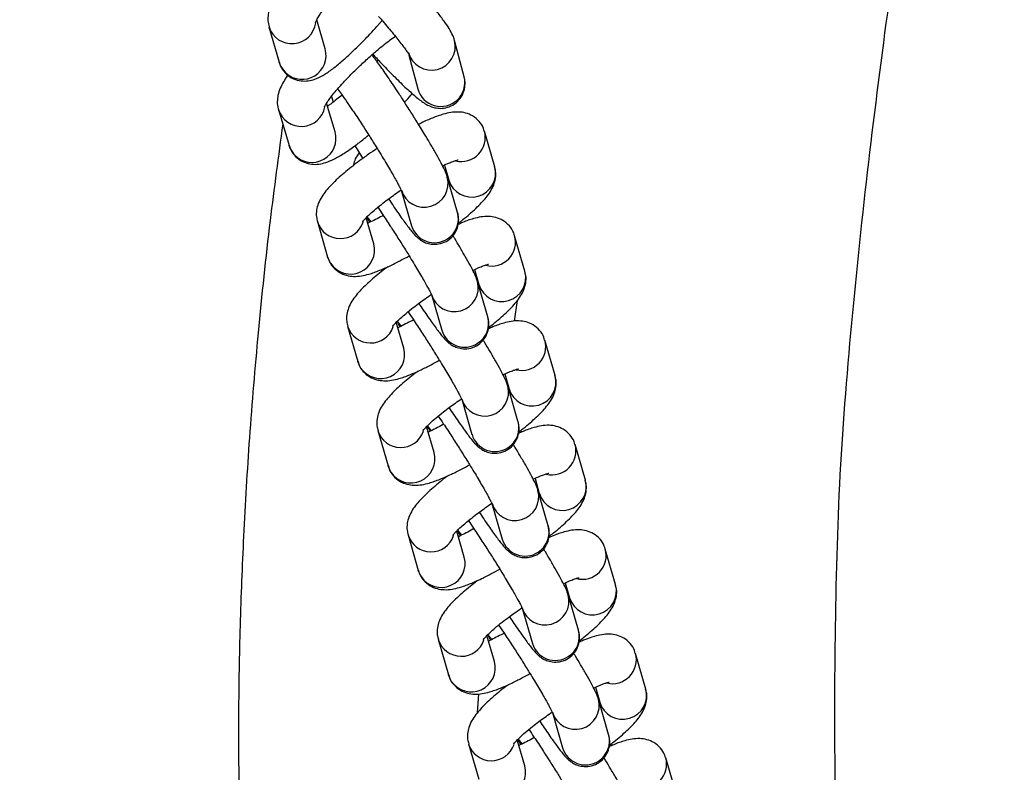
# Model space of a CAD drawing. Units: millimetres. Extents: x -6813 to 5438, y -6767 to 7723.
# Drawn here: x -2790 to -2675, y -187 to -99 of the extents above; entities that cross this region are included whole.
import ezdxf

# ---------------------------------------------------------------- set-up
doc = ezdxf.new("R2010")
doc.units = ezdxf.units.MM
doc.header["$MEASUREMENT"] = 0
doc.layers.add('DIMENSIONS', color=8, linetype='Continuous')
doc.layers.add('ES_Equipment', color=7, linetype='Continuous')
doc.styles.get("Standard").update_dxf_attribs({"font": 'arial.ttf'})
doc.dimstyles.new('ISO-25', dxfattribs={"dimtxt": 250, "dimasz": 250, "dimexe": 200, "dimexo": 0.625, "dimtad": 0, "dimdec": 0, "dimrnd": 100, "dimdsep": 46, "dimtxsty": 'Standard', "dimblk": 'ARCHTICK', "dimcen": 2.5, "dimdle": 200, "dimclrd": 256, "dimclre": 256, "dimclrt": 256, "dimadec": 0, "dimazin": 0, "dimtfac": 1, "dimtdec": 0, "dimtmove": 0, "dimatfit": 3, "dimfxl": 1, "dimarcsym": 0})

# ---------------------------------------------------------------- blocks, each defined once
blk = doc.blocks.new('_ArchTick')
at = {"color": 0, "linetype": 'ByBlock', "const_width": 0.15}
blk.add_lwpolyline([(-0.5, -0.5), (0.5, 0.5)], dxfattribs=at)
blk = doc.blocks.new('*D2')
at = {"layer": 'Defpoints', "color": 0, "transparency": 16777216}
for p in [(-6612.69, 6554.12), (-394.67, 6554.12), (-394.67, -6566.83)]:
    blk.add_point(p, dxfattribs=at)
at = {"layer": 'DIMENSIONS', "lineweight": -2, "transparency": 16777216}
for p, q in [((-6612.69, 6754.12), (-6612.69, 740.52)), ((-395.29, 6554.12), (-6812.69, 6554.12)), ((-6612.69, -6766.83), (-6612.69, -753.22)), ((-395.29, -6566.83), (-6812.69, -6566.83))]:
    blk.add_line(p, q, dxfattribs=at)
at = {"layer": 'DIMENSIONS', "lineweight": -2, "transparency": 16777216, "xscale": 250, "yscale": 250, "zscale": 250}
for p, rotation in [((-6612.69, 6554.12), 90), ((-6612.69, -6566.83), 270)]:
    blk.add_blockref('_ArchTick', p, dxfattribs=dict(at, rotation=rotation))
at = {"layer": 'DIMENSIONS', "transparency": 16777216, "insert": (-6612.69, -6.35), "char_height": 250, "attachment_point": 5, "rotation": 90}
blk.add_mtext('13100mm', dxfattribs=at)

msp = doc.modelspace()

# ---------------------------------------------------------------- linework, layer by layer
at = {"layer": 'ES_Equipment'}
for p, q in [((-2754.37, -102.71), (-2755.35, -99.31)), ((-2748.35, -100.08), (-2747.74, -99.38)), ((-2760.94, -100.12), (-2759.74, -104.26)), ((-2738.16, -105.95), (-2739.27, -101.72)), ((-2748.18, -103.99), (-2748.34, -104.17)), ((-2744.6, -103.43), (-2743.57, -107.37)), ((-2753.22, -112.38), (-2754.22, -109.04)), ((-2753.64, -108.25), (-2753.45, -108.91)), ((-2759.83, -109.78), (-2758.58, -113.98)), ((-2734.6, -116.45), (-2735.79, -112.31)), ((-2740.47, -116.25), (-2739.96, -118.01)), ((-2740.28, -116.9), (-2740.38, -116.99)), ((-2738.93, -121.78), (-2740.13, -117.64)), ((-2745.5, -119.19), (-2744.3, -123.33)), ((-2755.29, -122.85), (-2754.09, -126.99)), ((-2748.72, -125.44), (-2749.6, -122.4)), ((-2749.02, -122.87), (-2749.49, -122.29)), ((-2731.07, -128.64), (-2732.27, -124.5)), ((-2753.76, -127.71), (-2754.09, -126.99)), ((-2747.49, -128.3), (-2747.53, -128.46)), ((-2736.94, -128.44), (-2736.44, -130.19)), ((-2736.76, -129.08), (-2736.85, -129.17)), ((-2735.4, -133.96), (-2736.6, -129.82)), ((-2741.97, -131.37), (-2740.77, -135.52)), ((-2732.27, -134.47), (-2731.94, -132.04)), ((-2751.76, -135.03), (-2750.57, -139.17)), ((-2745.2, -137.62), (-2746.08, -134.59)), ((-2745.5, -135.06), (-2745.96, -134.47)), ((-2727.54, -140.82), (-2728.74, -136.68)), ((-2750.24, -139.89), (-2750.57, -139.17)), ((-2743.96, -140.48), (-2744, -140.65)), ((-2733.42, -140.62), (-2732.91, -142.38)), ((-2733.23, -141.27), (-2733.33, -141.36)), ((-2731.88, -146.15), (-2733.08, -142)), ((-2738.45, -143.56), (-2737.25, -147.7)), ((-2741.67, -149.8), (-2742.55, -146.77)), ((-2741.97, -147.24), (-2742.44, -146.66)), ((-2748.24, -147.22), (-2747.04, -151.36)), ((-2724.02, -153.01), (-2725.22, -148.86)), ((-2746.71, -152.08), (-2747.04, -151.36)), ((-2740.43, -152.67), (-2740.48, -152.83)), ((-2729.89, -152.81), (-2729.39, -154.56)), ((-2729.71, -153.45), (-2729.8, -153.54)), ((-2728.35, -158.33), (-2729.55, -154.19)), ((-2734.92, -155.74), (-2733.72, -159.88)), ((-2744.71, -159.4), (-2743.51, -163.54)), ((-2738.15, -161.99), (-2739.02, -158.96)), ((-2738.45, -159.42), (-2738.91, -158.84)), ((-2720.49, -165.19), (-2721.69, -161.05)), ((-2743.18, -164.26), (-2743.51, -163.54)), ((-2736.91, -164.85), (-2736.95, -165.02)), ((-2726.37, -164.99), (-2725.86, -166.74)), ((-2726.18, -165.63), (-2726.27, -165.73)), ((-2724.83, -170.51), (-2726.03, -166.37)), ((-2731.39, -167.93), (-2730.19, -172.07)), ((-2734.62, -174.17), (-2735.5, -171.14)), ((-2734.92, -171.61), (-2735.38, -171.02)), ((-2741.19, -171.58), (-2739.99, -175.73)), ((-2716.97, -177.38), (-2718.16, -173.23)), ((-2739.66, -176.45), (-2739.99, -175.73)), ((-2736.62, -180.15), (-2736.46, -177.94)), ((-2733.38, -177.03), (-2733.43, -177.2)), ((-2722.84, -177.18), (-2722.33, -178.93)), ((-2722.65, -177.82), (-2722.75, -177.91)), ((-2721.3, -182.7), (-2722.5, -178.56)), ((-2727.87, -180.11), (-2726.67, -184.25)), ((-2737.66, -183.77), (-2736.46, -187.91)), ((-2731.09, -186.36), (-2731.97, -183.32)), ((-2731.4, -183.79), (-2731.86, -183.21)), ((-2713.44, -189.56), (-2714.64, -185.42))]:
    msp.add_line(p, q, dxfattribs=at)
at = {"layer": 'ES_Equipment', "flags": 128}
for points in [[(-2758.94, -105.53), (-2759.56, -104.72), (-2759.74, -104.26)], [(-2757.96, -115.06), (-2758.5, -114.2), (-2758.58, -113.98)]]:
    msp.add_lwpolyline(points, dxfattribs=at)
at = {"layer": 'ES_Equipment'}
for centre, radius, start, end in [((-2758.26, -99.3), 2.8, 197.2163, 352.7625), ((-2741.98, -102.4), 2.79, 194.9861, 14.072), ((-2757.07, -103.45), 2.8, 228.0242, 15.3225), ((-2740.82, -106.63), 2.74, 312.0063, 14.5237), ((-2740.88, -106.62), 2.79, 195.4365, 312.8342), ((-2757.16, -108.94), 2.8, 197.7567, 349.0425), ((-2755.92, -113.14), 2.8, 223.1623, 15.7312), ((-2738.49, -113.05), 2.79, 256.0672, 15.6244), ((-2737.29, -117.2), 2.79, 196.7452, 15.534), ((-2742.82, -118.38), 2.79, 196.6511, 15.1412), ((-2741.58, -122.53), 2.75, 302.0405, 15.8825), ((-2752.61, -122.03), 2.8, 197.2277, 341.336), ((-2741.63, -122.53), 2.78, 196.6727, 303.0918), ((-2734.96, -125.24), 2.79, 256.0672, 15.6244), ((-2751.42, -126.17), 2.8, 213.3102, 15.2641), ((-2733.76, -129.39), 2.79, 196.7452, 15.534), ((-2739.3, -130.56), 2.79, 196.6511, 15.1412), ((-2738.05, -134.71), 2.75, 302.0405, 15.8825), ((-2749.09, -134.21), 2.8, 197.2277, 341.336), ((-2738.11, -134.72), 2.78, 196.6727, 303.0918), ((-2731.43, -137.42), 2.79, 256.0672, 15.6244), ((-2747.9, -138.36), 2.8, 213.3102, 15.2641), ((-2730.24, -141.57), 2.79, 196.7452, 15.534), ((-2735.77, -142.75), 2.79, 196.6511, 15.1412), ((-2734.52, -146.9), 2.75, 302.0405, 15.8825), ((-2745.56, -146.4), 2.8, 197.2277, 341.336), ((-2734.58, -146.9), 2.78, 196.6727, 303.0918), ((-2727.91, -149.61), 2.79, 256.0672, 15.6244), ((-2744.37, -150.54), 2.8, 213.3102, 15.2641), ((-2726.71, -153.76), 2.79, 196.7452, 15.534), ((-2732.24, -154.93), 2.79, 196.6511, 15.1412), ((-2731, -159.08), 2.75, 302.0405, 15.8825), ((-2742.04, -158.58), 2.8, 197.2277, 341.336), ((-2731.06, -159.09), 2.78, 196.6727, 303.0918), ((-2740.85, -162.73), 2.8, 213.3102, 15.2641), ((-2724.38, -161.79), 2.79, 256.0672, 15.6244), ((-2723.18, -165.94), 2.79, 196.7452, 15.534), ((-2728.72, -167.12), 2.79, 196.6511, 15.1412), ((-2727.47, -171.27), 2.75, 302.0405, 15.8825), ((-2738.51, -170.76), 2.8, 197.2277, 341.336), ((-2727.53, -171.27), 2.78, 196.6727, 303.0918), ((-2720.86, -173.97), 2.79, 256.0672, 15.6244), ((-2737.32, -174.91), 2.8, 213.3102, 15.2641), ((-2719.66, -178.12), 2.79, 196.7452, 15.534), ((-2725.19, -179.3), 2.79, 196.6511, 15.1412), ((-2734.98, -182.95), 2.8, 197.2277, 341.336), ((-2723.95, -183.45), 2.75, 302.0405, 15.8825), ((-2724.01, -183.45), 2.78, 196.6727, 303.0918), ((-2717.33, -186.16), 2.79, 256.0672, 15.6244), ((-2733.79, -187.09), 2.8, 213.3102, 15.2641)]:
    msp.add_arc(centre, radius, start, end, dxfattribs=at)
for points, knots in [([(-2683.08, -63.49), (-2683.99, -68.28), (-2685.97, -79.11), (-2688.52, -96.19), (-2690.91, -114.73), (-2692.93, -133.47), (-2694.49, -152.35), (-2694.94, -171.26), (-2695.01, -190.26), (-2694.15, -209.16), (-2692.5, -228.06), (-2689.85, -246.85), (-2686.36, -265.6), (-2683.03, -277.91), (-2681.37, -284.07)], [0.1000746, 0.1000746, 0.1000746, 0.1000746, 0.1606282, 0.2369377, 0.3132471, 0.3895591, 0.4658679, 0.5421706, 0.6184796, 0.6947866, 0.7710924, 0.8473969, 0.9237012, 1, 1, 1, 1]), ([(-2755.53, -99.66), (-2755.53, -99.66), (-2755.52, -99.65), (-2755.41, -99.39), (-2755.18, -98.98), (-2754.82, -98.43), (-2754.34, -97.72), (-2753.77, -96.96), (-2753.18, -96.2), (-2752.59, -95.49), (-2752.03, -94.83), (-2751.29, -93.99), (-2750.75, -93.4), (-2750.38, -93.02), (-2750.36, -93.01)], [0, 0, 0, 0, 0.050797, 0.132242, 0.2216, 0.316365, 0.413314, 0.52857, 0.618174, 0.694871, 0.787165, 0.852121, 0.994147, 1, 1, 1, 1]), ([(-2759.29, -95.08), (-2759.42, -95.26), (-2759.73, -95.71), (-2760.13, -96.38), (-2760.51, -97.1), (-2760.83, -97.83), (-2761.03, -98.57), (-2761.1, -99.37), (-2760.98, -99.88), (-2760.93, -100.12)], [0, 0, 0, 0, 0.107392, 0.2657784, 0.4262688, 0.5934679, 0.7659732, 0.8900118, 1, 1, 1, 1]), ([(-2739.27, -101.73), (-2739.28, -101.72), (-2739.32, -101.47), (-2739.55, -101), (-2739.89, -100.33), (-2740.48, -99.48), (-2741.22, -98.5), (-2742.02, -97.5), (-2742.75, -96.62), (-2743.36, -95.91), (-2743.72, -95.49), (-2743.88, -95.31)], [0, 0, 0, 0, 0.0021269, 0.0880137, 0.2461816, 0.4126223, 0.5790686, 0.725697, 0.8434203, 0.9326059, 1, 1, 1, 1]), ([(-2748.14, -98.92), (-2748.12, -98.95), (-2747.95, -99.14), (-2747.57, -99.58), (-2747.01, -100.23), (-2746.42, -100.95), (-2745.88, -101.62), (-2745.42, -102.21), (-2745.05, -102.71), (-2744.78, -103.09), (-2744.63, -103.33), (-2744.57, -103.45), (-2744.58, -103.42), (-2744.58, -103.42)], [0, 0, 0, 0, 0.014123, 0.087966, 0.208367, 0.328394, 0.451677, 0.573401, 0.690756, 0.800788, 0.900498, 0.987234, 1, 1, 1, 1]), ([(-2759.73, -104.26), (-2759.73, -104.28), (-2759.68, -104.57), (-2759.36, -105.15), (-2758.73, -105.85), (-2757.88, -106.31), (-2756.97, -106.48), (-2756.11, -106.41), (-2755.25, -106.13), (-2754.39, -105.66), (-2753.4, -104.96), (-2752.35, -104.09), (-2751.38, -103.21), (-2750.56, -102.42), (-2749.84, -101.69), (-2749.12, -100.94), (-2748.62, -100.38), (-2748.35, -100.08)], [0, 0, 0, 0, 0.004265, 0.058792, 0.116234, 0.176383, 0.233209, 0.290831, 0.356485, 0.455676, 0.564428, 0.666863, 0.753526, 0.821396, 0.873588, 0.932601, 1, 1, 1, 1]), ([(-2754.46, -109.45), (-2754.47, -109.45), (-2754.48, -109.49), (-2754.42, -109.35), (-2754.25, -109.07), (-2753.93, -108.61), (-2753.5, -108.05), (-2752.94, -107.38), (-2752.32, -106.69), (-2751.68, -106.01), (-2750.94, -105.26), (-2749.99, -104.35), (-2749.09, -103.53), (-2748.3, -102.85), (-2747.66, -102.32), (-2746.96, -101.77), (-2746.47, -101.4), (-2746.24, -101.24), (-2746.2, -101.22)], [0, 0, 0, 0, 0.003136, 0.059582, 0.12307, 0.191809, 0.263795, 0.336013, 0.416272, 0.477633, 0.537033, 0.635398, 0.741354, 0.783112, 0.851013, 0.918695, 0.988025, 1, 1, 1, 1]), ([(-2740.13, -117.65), (-2740.17, -117.51), (-2740.29, -117.12), (-2740.54, -116.62), (-2740.95, -115.81), (-2741.52, -114.8), (-2742.14, -113.72), (-2742.73, -112.73), (-2743.26, -111.87), (-2743.86, -110.9), (-2744.6, -109.72), (-2745.3, -108.63), (-2745.91, -107.69), (-2746.41, -106.94), (-2746.97, -106.11), (-2747.51, -105.33), (-2748, -104.62), (-2748.45, -104.01), (-2748.75, -103.61), (-2748.89, -103.43), (-2748.92, -103.39)], [0, 0, 0, 0, 0.036818, 0.104637, 0.185226, 0.267844, 0.341809, 0.401782, 0.447473, 0.492216, 0.564638, 0.642688, 0.673919, 0.724891, 0.776155, 0.829422, 0.882903, 0.935825, 0.98757, 1, 1, 1, 1]), ([(-2748.82, -103.3), (-2748.54, -103.61), (-2748.11, -104.08), (-2747.44, -104.79), (-2746.8, -105.45), (-2746.08, -106.17), (-2745.39, -106.85), (-2744.74, -107.46), (-2744.14, -108), (-2743.61, -108.45), (-2743.1, -108.84), (-2742.62, -109.16), (-2742.07, -109.43), (-2741.42, -109.62), (-2740.69, -109.66), (-2739.87, -109.48), (-2739.07, -109.02), (-2738.44, -108.29), (-2738.09, -107.43), (-2738.03, -106.58), (-2738.12, -106.15), (-2738.16, -105.95)], [0, 0, 0, 0, 0.064579, 0.099942, 0.15767, 0.215863, 0.276511, 0.337669, 0.39861, 0.458933, 0.519072, 0.582412, 0.63446, 0.671955, 0.712655, 0.758431, 0.808041, 0.859128, 0.911567, 0.95804, 1, 1, 1, 1]), ([(-2758.75, -105.76), (-2758.77, -105.78), (-2758.96, -106.06), (-2759.26, -106.55), (-2759.63, -107.28), (-2759.9, -108.03), (-2759.98, -108.85), (-2759.96, -109.45), (-2759.83, -109.75), (-2759.81, -109.78)], [0, 0, 0, 0, 0.022775, 0.229059, 0.444744, 0.661467, 0.822986, 0.978568, 1, 1, 1, 1]), ([(-2752.92, -107.37), (-2752.77, -107.56), (-2752.45, -108.01), (-2751.85, -108.87), (-2751.23, -109.79), (-2750.68, -110.61), (-2750.05, -111.57), (-2749.3, -112.74), (-2748.61, -113.84), (-2748.04, -114.76), (-2747.59, -115.5), (-2747.1, -116.31), (-2746.66, -117.07), (-2746.27, -117.75), (-2745.95, -118.33), (-2745.71, -118.78), (-2745.55, -119.09), (-2745.47, -119.26), (-2745.47, -119.27), (-2745.47, -119.27)], [0, 0, 0, 0, 0.064533, 0.149695, 0.220019, 0.274155, 0.323866, 0.414172, 0.502373, 0.537747, 0.595323, 0.653014, 0.712537, 0.771617, 0.828974, 0.88327, 0.933071, 0.976805, 1, 1, 1, 1]), ([(-2745.13, -108.91), (-2745.12, -108.91), (-2744.86, -108.64), (-2744.55, -108.31), (-2744.26, -107.99), (-2744.21, -107.93)], [0, 0, 0, 0, 0.006006, 0.809777, 1, 1, 1, 1]), ([(-2752.41, -108.07), (-2752.62, -108.24), (-2753.07, -108.62), (-2753.64, -109.07), (-2753.98, -109.32), (-2754.11, -109.42)], [0, 0, 0, 0, 0.348909, 0.75882, 1, 1, 1, 1]), ([(-2735.83, -112.31), (-2735.85, -112.2), (-2735.94, -111.78), (-2736.4, -111.12), (-2737.14, -110.49), (-2738.01, -110.14), (-2738.9, -110.03), (-2739.74, -110.11), (-2740.7, -110.33), (-2741.81, -110.73), (-2742.8, -111.16), (-2743.38, -111.45), (-2743.49, -111.5)], [0, 0, 0, 0, 0.0332, 0.124102, 0.2202, 0.310311, 0.405019, 0.523307, 0.641043, 0.810223, 0.965766, 1, 1, 1, 1]), ([(-2759.33, -111.46), (-2759.84, -115.22), (-2760.94, -123.32), (-2762.21, -135.53), (-2763.25, -147.82), (-2763.93, -159.21), (-2764.34, -169.94), (-2764.53, -179.94), (-2764.47, -189.25), (-2764.24, -197.6), (-2763.89, -204.97), (-2763.47, -211.37), (-2763.02, -216.72), (-2762.6, -221.07), (-2762.21, -224.6), (-2761.81, -227.87), (-2761.36, -231.31), (-2760.82, -235.11), (-2760.16, -239.25), (-2759.41, -243.61), (-2758.58, -247.98), (-2757.75, -252.05), (-2756.97, -255.69), (-2756.16, -259.29), (-2755.2, -263.41), (-2753.97, -268.4), (-2752.46, -274.21), (-2750.72, -280.5), (-2748.79, -287.07), (-2746.94, -292.99), (-2745.21, -298.22), (-2743.65, -302.75), (-2742.06, -307.2), (-2740.55, -311.25), (-2739.32, -314.47), (-2738.39, -316.82), (-2737.75, -318.42), (-2737.25, -319.65), (-2736.75, -320.88), (-2736.11, -322.43), (-2735.22, -324.56), (-2734.06, -327.24), (-2732.62, -330.52), (-2730.85, -334.37), (-2728.74, -338.82), (-2726.36, -343.57), (-2723.72, -348.55), (-2720.83, -353.68), (-2717.55, -359.13), (-2713.84, -364.91), (-2709.59, -371.06), (-2704.79, -377.42), (-2701.22, -381.58), (-2699.41, -383.68)], [0, 0, 0, 0, 0.039636, 0.085632, 0.128696, 0.169054, 0.205706, 0.241676, 0.274533, 0.303909, 0.329914, 0.352496, 0.371666, 0.386626, 0.398584, 0.408996, 0.421092, 0.434988, 0.449179, 0.46485, 0.481197, 0.495701, 0.508185, 0.519974, 0.534035, 0.552259, 0.573385, 0.59628, 0.619986, 0.644474, 0.660585, 0.677145, 0.694092, 0.709513, 0.721986, 0.729724, 0.735682, 0.739863, 0.743481, 0.74942, 0.75731, 0.767424, 0.779791, 0.794453, 0.811469, 0.830926, 0.849618, 0.87018, 0.892332, 0.916071, 0.942046, 0.970598, 1, 1, 1, 1]), ([(-2758.56, -113.99), (-2758.47, -114.23), (-2758.28, -114.76), (-2757.67, -115.47), (-2756.84, -115.97), (-2755.93, -116.19), (-2755.05, -116.16), (-2754.21, -115.95), (-2753.3, -115.55), (-2752.26, -114.95), (-2751.12, -114.17), (-2750.13, -113.42), (-2749.52, -112.93), (-2749.29, -112.74)], [0, 0, 0, 0, 0.0603325, 0.1337074, 0.2109252, 0.2835456, 0.3585748, 0.4487946, 0.5593289, 0.6969744, 0.8246513, 0.9314792, 1, 1, 1, 1]), ([(-2748.31, -114.32), (-2748.65, -114.54), (-2749.19, -114.9), (-2750, -115.48), (-2750.76, -116.04), (-2751.6, -116.7), (-2752.39, -117.35), (-2753.11, -118), (-2753.75, -118.64), (-2754.31, -119.28), (-2754.8, -119.94), (-2755.18, -120.65), (-2755.4, -121.47), (-2755.45, -122.21), (-2755.31, -122.67), (-2755.26, -122.85)], [0, 0, 0, 0, 0.08441, 0.132835, 0.212227, 0.292359, 0.376299, 0.461743, 0.548285, 0.63644, 0.728798, 0.82, 0.889658, 0.956859, 1, 1, 1, 1]), ([(-2750.41, -114.82), (-2750.58, -115.05), (-2750.92, -115.49), (-2751.01, -116.02), (-2751.06, -116.28)], [0, 0, 0, 0, 0.5131047, 1, 1, 1, 1]), ([(-2750.91, -114), (-2750.81, -114.16), (-2750.57, -114.56), (-2750.27, -115.06), (-2750.05, -115.41), (-2750, -115.49)], [0, 0, 0, 0, 0.3299727, 0.8530749, 1, 1, 1, 1]), ([(-2740.68, -116.35), (-2740.66, -116.34), (-2740.4, -116.21), (-2739.98, -116.03), (-2739.45, -115.82), (-2739.08, -115.7), (-2738.87, -115.65), (-2738.87, -115.65), (-2738.86, -115.65)], [0, 0, 0, 0, 0.016459, 0.256121, 0.485572, 0.699199, 0.892718, 1, 1, 1, 1]), ([(-2738.83, -123.02), (-2738.65, -122.89), (-2738.19, -122.52), (-2737.5, -121.95), (-2736.78, -121.3), (-2736.14, -120.66), (-2735.57, -120.03), (-2735.09, -119.36), (-2734.71, -118.65), (-2734.49, -117.83), (-2734.43, -117.09), (-2734.57, -116.63), (-2734.63, -116.45)], [0, 0, 0, 0, 0.066526, 0.177264, 0.289985, 0.404154, 0.520452, 0.642295, 0.762612, 0.854508, 0.943161, 1, 1, 1, 1]), ([(-2750.03, -122.89), (-2750.03, -122.89), (-2750.04, -122.92), (-2749.93, -122.76), (-2749.67, -122.47), (-2749.25, -122.05), (-2748.64, -121.5), (-2747.9, -120.9), (-2747.13, -120.3), (-2746.4, -119.77), (-2745.9, -119.42), (-2745.62, -119.23), (-2745.6, -119.22)], [0, 0, 0, 0, 0.026324, 0.129561, 0.2444, 0.367574, 0.495232, 0.654321, 0.779717, 0.878185, 0.990925, 1, 1, 1, 1]), ([(-2746.98, -120.2), (-2746.8, -120.47), (-2746.43, -121.02), (-2745.91, -121.79), (-2745.41, -122.5), (-2744.96, -123.11), (-2744.57, -123.63), (-2744.23, -124.06), (-2743.92, -124.42), (-2743.61, -124.73), (-2743.16, -125.07), (-2742.65, -125.34), (-2741.96, -125.52), (-2741.11, -125.5), (-2740.24, -125.2), (-2739.49, -124.61), (-2738.99, -123.82), (-2738.79, -123), (-2738.8, -122.33), (-2738.88, -121.95), (-2738.92, -121.82), (-2738.93, -121.79)], [0, 0, 0, 0, 0.062642, 0.130303, 0.198236, 0.265458, 0.331187, 0.395104, 0.458266, 0.522099, 0.557968, 0.594491, 0.637624, 0.689086, 0.744611, 0.801089, 0.858156, 0.909359, 0.952662, 0.991255, 1, 1, 1, 1]), ([(-2748.24, -121.18), (-2748.04, -121.47), (-2747.69, -121.99), (-2747.15, -122.8), (-2746.53, -123.75), (-2745.78, -124.93), (-2745.08, -126.03), (-2744.52, -126.94), (-2744.07, -127.68), (-2743.58, -128.49), (-2743.13, -129.25), (-2742.74, -129.94), (-2742.42, -130.51), (-2742.18, -130.96), (-2742.03, -131.27), (-2741.95, -131.45), (-2741.95, -131.45), (-2741.95, -131.45)], [0, 0, 0, 0, 0.078892, 0.142824, 0.201529, 0.308175, 0.412335, 0.454109, 0.522102, 0.590232, 0.660525, 0.730294, 0.79803, 0.86215, 0.920961, 0.972609, 1, 1, 1, 1]), ([(-2749.51, -122.31), (-2749.46, -122.43), (-2749.38, -122.62), (-2749.26, -122.85), (-2749.2, -122.95)], [0, 0, 0, 0, 0.592044, 1, 1, 1, 1]), ([(-2747.6, -122.12), (-2747.65, -122.15), (-2747.96, -122.33), (-2748.52, -122.62), (-2749.09, -122.9), (-2749.36, -123.02), (-2749.41, -123.05)], [0, 0, 0, 0, 0.065642, 0.4768, 0.89788, 1, 1, 1, 1]), ([(-2732.3, -124.49), (-2732.32, -124.38), (-2732.42, -123.97), (-2732.87, -123.3), (-2733.61, -122.68), (-2734.49, -122.33), (-2735.38, -122.22), (-2736.21, -122.29), (-2737.18, -122.52), (-2738.04, -122.81), (-2738.69, -123.11), (-2738.87, -123.19)], [0, 0, 0, 0, 0.038017, 0.142111, 0.252154, 0.355341, 0.463792, 0.599245, 0.734066, 0.927796, 1, 1, 1, 1]), ([(-2736.6, -129.83), (-2736.65, -129.7), (-2736.77, -129.31), (-2737.01, -128.81), (-2737.42, -127.99), (-2737.99, -126.98), (-2738.62, -125.9), (-2739.12, -125.06), (-2739.4, -124.6), (-2739.47, -124.48)], [0, 0, 0, 0, 0.087253, 0.247976, 0.438961, 0.634756, 0.810043, 0.952173, 1, 1, 1, 1]), ([(-2754.06, -126.99), (-2754.03, -127.1), (-2753.94, -127.52), (-2753.49, -128.18), (-2752.75, -128.81), (-2751.87, -129.16), (-2750.98, -129.27), (-2750.15, -129.19), (-2749.18, -128.97), (-2748.08, -128.57), (-2746.8, -128.01), (-2745.63, -127.42), (-2744.91, -127.03), (-2744.58, -126.84), (-2744.58, -126.84)], [0, 0, 0, 0, 0.027822, 0.10384, 0.184203, 0.25956, 0.33876, 0.43768, 0.536138, 0.677617, 0.807692, 0.915855, 0.999663, 1, 1, 1, 1]), ([(-2747.08, -128.12), (-2747.13, -128.15), (-2747.47, -128.41), (-2748.07, -128.88), (-2748.86, -129.54), (-2749.58, -130.19), (-2750.22, -130.82), (-2750.79, -131.46), (-2751.27, -132.12), (-2751.65, -132.84), (-2751.87, -133.65), (-2751.93, -134.4), (-2751.79, -134.85), (-2751.73, -135.03)], [0, 0, 0, 0, 0.016497, 0.116539, 0.221335, 0.328009, 0.436052, 0.54611, 0.661416, 0.775278, 0.862243, 0.94614, 1, 1, 1, 1]), ([(-2737.15, -128.53), (-2737.14, -128.53), (-2736.88, -128.4), (-2736.45, -128.22), (-2735.92, -128), (-2735.55, -127.88), (-2735.34, -127.83), (-2735.34, -127.83), (-2735.34, -127.83)], [0, 0, 0, 0, 0.016459, 0.256121, 0.485572, 0.699199, 0.892718, 1, 1, 1, 1]), ([(-2735.3, -135.21), (-2735.13, -135.07), (-2734.66, -134.71), (-2733.97, -134.13), (-2733.25, -133.48), (-2732.61, -132.85), (-2732.05, -132.21), (-2731.56, -131.55), (-2731.18, -130.83), (-2730.96, -130.02), (-2730.91, -129.27), (-2731.05, -128.82), (-2731.1, -128.64)], [0, 0, 0, 0, 0.066526, 0.177264, 0.289985, 0.404154, 0.520452, 0.642295, 0.762612, 0.854508, 0.943161, 1, 1, 1, 1]), ([(-2746.5, -135.07), (-2746.5, -135.08), (-2746.52, -135.1), (-2746.41, -134.94), (-2746.15, -134.65), (-2745.72, -134.23), (-2745.11, -133.69), (-2744.38, -133.08), (-2743.6, -132.49), (-2742.87, -131.96), (-2742.38, -131.61), (-2742.09, -131.42), (-2742.07, -131.4)], [0, 0, 0, 0, 0.026324, 0.129561, 0.2444, 0.367574, 0.495232, 0.654321, 0.779717, 0.878185, 0.990925, 1, 1, 1, 1]), ([(-2743.46, -132.38), (-2743.28, -132.65), (-2742.91, -133.2), (-2742.38, -133.97), (-2741.88, -134.68), (-2741.44, -135.3), (-2741.05, -135.81), (-2740.71, -136.24), (-2740.39, -136.6), (-2740.08, -136.92), (-2739.64, -137.25), (-2739.12, -137.52), (-2738.43, -137.7), (-2737.59, -137.69), (-2736.71, -137.38), (-2735.96, -136.79), (-2735.47, -136.01), (-2735.26, -135.19), (-2735.28, -134.51), (-2735.35, -134.13), (-2735.4, -134), (-2735.4, -133.98)], [0, 0, 0, 0, 0.062642, 0.130303, 0.198236, 0.265458, 0.331187, 0.395104, 0.458266, 0.522099, 0.557968, 0.594491, 0.637624, 0.689086, 0.744611, 0.801089, 0.858156, 0.909359, 0.952662, 0.991255, 1, 1, 1, 1]), ([(-2744.08, -134.31), (-2744.12, -134.33), (-2744.44, -134.51), (-2745, -134.8), (-2745.57, -135.09), (-2745.84, -135.21), (-2745.89, -135.23)], [0, 0, 0, 0, 0.065642, 0.4768, 0.89788, 1, 1, 1, 1]), ([(-2744.71, -133.37), (-2744.52, -133.65), (-2744.17, -134.17), (-2743.63, -134.98), (-2743, -135.94), (-2742.25, -137.11), (-2741.56, -138.21), (-2740.99, -139.12), (-2740.54, -139.86), (-2740.05, -140.68), (-2739.61, -141.44), (-2739.21, -142.12), (-2738.9, -142.7), (-2738.66, -143.15), (-2738.5, -143.45), (-2738.42, -143.63), (-2738.42, -143.63), (-2738.42, -143.64)], [0, 0, 0, 0, 0.078892, 0.142824, 0.201529, 0.308175, 0.412335, 0.454109, 0.522102, 0.590232, 0.660525, 0.730294, 0.79803, 0.86215, 0.920961, 0.972609, 1, 1, 1, 1]), ([(-2728.77, -136.68), (-2728.8, -136.57), (-2728.89, -136.15), (-2729.35, -135.49), (-2730.09, -134.86), (-2730.96, -134.51), (-2731.85, -134.4), (-2732.69, -134.48), (-2733.65, -134.71), (-2734.51, -134.99), (-2735.17, -135.29), (-2735.35, -135.37)], [0, 0, 0, 0, 0.038017, 0.142111, 0.252154, 0.355341, 0.463792, 0.599245, 0.734066, 0.927796, 1, 1, 1, 1]), ([(-2745.98, -134.5), (-2745.93, -134.61), (-2745.85, -134.8), (-2745.73, -135.04), (-2745.68, -135.13)], [0, 0, 0, 0, 0.592044, 1, 1, 1, 1]), ([(-2733.08, -142.02), (-2733.12, -141.88), (-2733.24, -141.49), (-2733.49, -140.99), (-2733.9, -140.18), (-2734.46, -139.17), (-2735.09, -138.08), (-2735.59, -137.24), (-2735.88, -136.78), (-2735.95, -136.67)], [0, 0, 0, 0, 0.0872534, 0.2479765, 0.4389613, 0.6347565, 0.8100431, 0.9521726, 1, 1, 1, 1]), ([(-2750.53, -139.17), (-2750.51, -139.29), (-2750.42, -139.7), (-2749.96, -140.37), (-2749.22, -140.99), (-2748.35, -141.34), (-2747.46, -141.45), (-2746.62, -141.38), (-2745.66, -141.15), (-2744.55, -140.76), (-2743.28, -140.2), (-2742.11, -139.6), (-2741.38, -139.21), (-2741.06, -139.02), (-2741.06, -139.02)], [0, 0, 0, 0, 0.027822, 0.10384, 0.184203, 0.25956, 0.33876, 0.43768, 0.536138, 0.677617, 0.807692, 0.915855, 0.999663, 1, 1, 1, 1]), ([(-2733.63, -140.72), (-2733.61, -140.71), (-2733.35, -140.58), (-2732.93, -140.4), (-2732.39, -140.19), (-2732.03, -140.07), (-2731.82, -140.02), (-2731.81, -140.02), (-2731.81, -140.02)], [0, 0, 0, 0, 0.016459, 0.256121, 0.485572, 0.699199, 0.892718, 1, 1, 1, 1]), ([(-2743.55, -140.3), (-2743.6, -140.34), (-2743.94, -140.59), (-2744.54, -141.07), (-2745.34, -141.72), (-2746.06, -142.37), (-2746.7, -143.01), (-2747.26, -143.64), (-2747.74, -144.31), (-2748.13, -145.02), (-2748.35, -145.84), (-2748.4, -146.58), (-2748.26, -147.04), (-2748.21, -147.22)], [0, 0, 0, 0, 0.016497, 0.116539, 0.221335, 0.328009, 0.436052, 0.54611, 0.661416, 0.775278, 0.862243, 0.94614, 1, 1, 1, 1]), ([(-2731.78, -147.39), (-2731.6, -147.25), (-2731.14, -146.89), (-2730.45, -146.32), (-2729.72, -145.66), (-2729.08, -145.03), (-2728.52, -144.39), (-2728.04, -143.73), (-2727.65, -143.01), (-2727.43, -142.2), (-2727.38, -141.46), (-2727.52, -141), (-2727.58, -140.82)], [0, 0, 0, 0, 0.0665263, 0.1772645, 0.2899855, 0.4041544, 0.5204517, 0.6422949, 0.7626122, 0.8545078, 0.9431611, 1, 1, 1, 1]), ([(-2742.98, -147.26), (-2742.98, -147.26), (-2742.99, -147.28), (-2742.88, -147.12), (-2742.62, -146.84), (-2742.2, -146.41), (-2741.59, -145.87), (-2740.85, -145.26), (-2740.08, -144.67), (-2739.35, -144.14), (-2738.83, -143.77), (-2738.52, -143.57), (-2738.47, -143.54)], [0, 0, 0, 0, 0.026054, 0.128228, 0.241886, 0.363794, 0.490139, 0.647591, 0.771698, 0.869153, 0.980733, 1, 1, 1, 1]), ([(-2739.93, -144.57), (-2739.75, -144.83), (-2739.38, -145.39), (-2738.85, -146.15), (-2738.36, -146.86), (-2737.91, -147.48), (-2737.52, -148), (-2737.18, -148.42), (-2736.86, -148.79), (-2736.55, -149.1), (-2736.11, -149.44), (-2735.59, -149.7), (-2734.9, -149.89), (-2734.06, -149.87), (-2733.19, -149.57), (-2732.44, -148.97), (-2731.94, -148.19), (-2731.74, -147.37), (-2731.75, -146.7), (-2731.83, -146.31), (-2731.87, -146.18), (-2731.88, -146.16)], [0, 0, 0, 0, 0.062642, 0.130303, 0.198236, 0.265458, 0.331187, 0.395104, 0.458266, 0.522099, 0.557968, 0.594491, 0.637624, 0.689086, 0.744611, 0.801089, 0.858156, 0.909359, 0.952662, 0.991255, 1, 1, 1, 1]), ([(-2741.19, -145.55), (-2740.99, -145.84), (-2740.64, -146.36), (-2740.1, -147.17), (-2739.48, -148.12), (-2738.72, -149.29), (-2738.03, -150.4), (-2737.47, -151.31), (-2737.01, -152.05), (-2736.53, -152.86), (-2736.08, -153.62), (-2735.69, -154.31), (-2735.37, -154.88), (-2735.13, -155.33), (-2734.98, -155.64), (-2734.9, -155.81), (-2734.9, -155.82), (-2734.89, -155.82)], [0, 0, 0, 0, 0.078892, 0.142824, 0.201529, 0.308175, 0.412335, 0.454109, 0.522102, 0.590232, 0.660525, 0.730294, 0.79803, 0.86215, 0.920961, 0.972609, 1, 1, 1, 1]), ([(-2742.46, -146.68), (-2742.41, -146.79), (-2742.33, -146.99), (-2742.2, -147.22), (-2742.15, -147.32)], [0, 0, 0, 0, 0.5920435, 1, 1, 1, 1]), ([(-2740.55, -146.49), (-2740.6, -146.52), (-2740.91, -146.7), (-2741.47, -146.99), (-2742.04, -147.27), (-2742.31, -147.39), (-2742.36, -147.42)], [0, 0, 0, 0, 0.0656424, 0.4768003, 0.8978801, 1, 1, 1, 1]), ([(-2725.25, -148.86), (-2725.27, -148.75), (-2725.36, -148.33), (-2725.82, -147.67), (-2726.56, -147.04), (-2727.43, -146.69), (-2728.32, -146.58), (-2729.16, -146.66), (-2730.13, -146.89), (-2730.99, -147.18), (-2731.64, -147.48), (-2731.82, -147.56)], [0, 0, 0, 0, 0.038017, 0.142111, 0.252154, 0.355341, 0.463792, 0.599245, 0.734066, 0.927796, 1, 1, 1, 1]), ([(-2729.55, -154.2), (-2729.59, -154.07), (-2729.72, -153.68), (-2729.96, -153.18), (-2730.37, -152.36), (-2730.94, -151.35), (-2731.57, -150.27), (-2732.07, -149.43), (-2732.35, -148.97), (-2732.42, -148.85)], [0, 0, 0, 0, 0.087253, 0.247976, 0.438961, 0.634756, 0.810043, 0.952173, 1, 1, 1, 1]), ([(-2747.01, -151.36), (-2746.98, -151.47), (-2746.89, -151.89), (-2746.44, -152.55), (-2745.69, -153.18), (-2744.82, -153.53), (-2743.93, -153.64), (-2743.09, -153.56), (-2742.13, -153.34), (-2741.02, -152.94), (-2739.75, -152.38), (-2738.58, -151.79), (-2737.86, -151.4), (-2737.53, -151.21), (-2737.53, -151.21)], [0, 0, 0, 0, 0.027822, 0.10384, 0.184203, 0.25956, 0.33876, 0.43768, 0.536138, 0.677617, 0.807692, 0.915855, 0.999663, 1, 1, 1, 1]), ([(-2740.03, -152.48), (-2740.07, -152.52), (-2740.42, -152.77), (-2741.02, -153.25), (-2741.81, -153.91), (-2742.53, -154.56), (-2743.17, -155.19), (-2743.74, -155.83), (-2744.22, -156.49), (-2744.6, -157.21), (-2744.82, -158.02), (-2744.87, -158.77), (-2744.73, -159.22), (-2744.68, -159.4)], [0, 0, 0, 0, 0.016497, 0.116539, 0.221335, 0.328009, 0.436052, 0.54611, 0.661416, 0.775278, 0.862243, 0.94614, 1, 1, 1, 1]), ([(-2730.1, -152.9), (-2730.09, -152.89), (-2729.83, -152.77), (-2729.4, -152.58), (-2728.87, -152.37), (-2728.5, -152.25), (-2728.29, -152.2), (-2728.29, -152.2), (-2728.29, -152.2)], [0, 0, 0, 0, 0.016459, 0.256121, 0.485572, 0.699199, 0.892718, 1, 1, 1, 1]), ([(-2728.25, -159.57), (-2728.08, -159.44), (-2727.61, -159.08), (-2726.92, -158.5), (-2726.2, -157.85), (-2725.56, -157.21), (-2724.99, -156.58), (-2724.51, -155.92), (-2724.13, -155.2), (-2723.91, -154.39), (-2723.86, -153.64), (-2724, -153.18), (-2724.05, -153.01)], [0, 0, 0, 0, 0.066526, 0.177264, 0.289985, 0.404154, 0.520452, 0.642295, 0.762612, 0.854508, 0.943161, 1, 1, 1, 1]), ([(-2739.45, -159.44), (-2739.45, -159.45), (-2739.47, -159.47), (-2739.36, -159.31), (-2739.1, -159.02), (-2738.67, -158.6), (-2738.06, -158.06), (-2737.32, -157.45), (-2736.55, -156.85), (-2735.82, -156.32), (-2735.32, -155.97), (-2735.04, -155.78), (-2735.02, -155.77)], [0, 0, 0, 0, 0.026324, 0.129561, 0.2444, 0.367574, 0.495232, 0.654321, 0.779717, 0.878185, 0.990925, 1, 1, 1, 1]), ([(-2736.4, -156.75), (-2736.23, -157.02), (-2735.86, -157.57), (-2735.33, -158.34), (-2734.83, -159.05), (-2734.38, -159.66), (-2733.99, -160.18), (-2733.65, -160.61), (-2733.34, -160.97), (-2733.03, -161.29), (-2732.59, -161.62), (-2732.07, -161.89), (-2731.38, -162.07), (-2730.54, -162.06), (-2729.66, -161.75), (-2728.91, -161.16), (-2728.41, -160.37), (-2728.21, -159.56), (-2728.22, -158.88), (-2728.3, -158.5), (-2728.34, -158.37), (-2728.35, -158.34)], [0, 0, 0, 0, 0.062642, 0.130303, 0.198236, 0.265458, 0.331187, 0.395104, 0.458266, 0.522099, 0.557968, 0.594491, 0.637624, 0.689086, 0.744611, 0.801089, 0.858156, 0.909359, 0.952662, 0.991255, 1, 1, 1, 1]), ([(-2737.66, -157.74), (-2737.47, -158.02), (-2737.11, -158.54), (-2736.58, -159.35), (-2735.95, -160.31), (-2735.2, -161.48), (-2734.5, -162.58), (-2733.94, -163.49), (-2733.49, -164.23), (-2733, -165.05), (-2732.55, -165.81), (-2732.16, -166.49), (-2731.84, -167.06), (-2731.6, -167.52), (-2731.45, -167.82), (-2731.37, -168), (-2731.37, -168), (-2731.37, -168)], [0, 0, 0, 0, 0.078892, 0.142824, 0.201529, 0.308175, 0.412335, 0.454109, 0.522102, 0.590232, 0.660525, 0.730294, 0.79803, 0.86215, 0.920961, 0.972609, 1, 1, 1, 1]), ([(-2738.93, -158.86), (-2738.88, -158.98), (-2738.8, -159.17), (-2738.68, -159.41), (-2738.63, -159.5)], [0, 0, 0, 0, 0.592044, 1, 1, 1, 1]), ([(-2737.03, -158.68), (-2737.07, -158.7), (-2737.39, -158.88), (-2737.95, -159.17), (-2738.51, -159.46), (-2738.78, -159.58), (-2738.84, -159.6)], [0, 0, 0, 0, 0.065642, 0.4768, 0.89788, 1, 1, 1, 1]), ([(-2721.72, -161.05), (-2721.75, -160.94), (-2721.84, -160.52), (-2722.29, -159.85), (-2723.04, -159.23), (-2723.91, -158.88), (-2724.8, -158.77), (-2725.63, -158.84), (-2726.6, -159.08), (-2727.46, -159.36), (-2728.12, -159.66), (-2728.3, -159.74)], [0, 0, 0, 0, 0.038017, 0.142111, 0.252154, 0.355341, 0.463792, 0.599245, 0.734066, 0.927796, 1, 1, 1, 1]), ([(-2726.03, -166.39), (-2726.07, -166.25), (-2726.19, -165.86), (-2726.43, -165.36), (-2726.85, -164.55), (-2727.41, -163.54), (-2728.04, -162.45), (-2728.54, -161.61), (-2728.82, -161.15), (-2728.9, -161.03)], [0, 0, 0, 0, 0.087253, 0.247976, 0.438961, 0.634756, 0.810043, 0.952173, 1, 1, 1, 1]), ([(-2743.48, -163.54), (-2743.46, -163.65), (-2743.37, -164.07), (-2742.91, -164.74), (-2742.17, -165.36), (-2741.3, -165.71), (-2740.41, -165.82), (-2739.57, -165.75), (-2738.61, -165.52), (-2737.5, -165.13), (-2736.23, -164.56), (-2735.06, -163.97), (-2734.33, -163.58), (-2734, -163.39), (-2734, -163.39)], [0, 0, 0, 0, 0.0278223, 0.1038405, 0.1842034, 0.2595599, 0.3387603, 0.43768, 0.536138, 0.6776166, 0.8076916, 0.9158553, 0.9996625, 1, 1, 1, 1]), ([(-2736.5, -164.67), (-2736.55, -164.7), (-2736.89, -164.96), (-2737.49, -165.44), (-2738.28, -166.09), (-2739, -166.74), (-2739.65, -167.38), (-2740.21, -168.01), (-2740.69, -168.67), (-2741.08, -169.39), (-2741.3, -170.21), (-2741.35, -170.95), (-2741.21, -171.41), (-2741.15, -171.58)], [0, 0, 0, 0, 0.016497, 0.116539, 0.221335, 0.328009, 0.436052, 0.54611, 0.661416, 0.775278, 0.862243, 0.94614, 1, 1, 1, 1]), ([(-2726.58, -165.09), (-2726.56, -165.08), (-2726.3, -164.95), (-2725.88, -164.77), (-2725.34, -164.56), (-2724.97, -164.43), (-2724.76, -164.39), (-2724.76, -164.39), (-2724.76, -164.39)], [0, 0, 0, 0, 0.016459, 0.256121, 0.485572, 0.699199, 0.892718, 1, 1, 1, 1]), ([(-2724.73, -171.76), (-2724.55, -171.62), (-2724.08, -171.26), (-2723.4, -170.68), (-2722.67, -170.03), (-2722.03, -169.4), (-2721.47, -168.76), (-2720.99, -168.1), (-2720.6, -167.38), (-2720.38, -166.57), (-2720.33, -165.82), (-2720.47, -165.37), (-2720.52, -165.19)], [0, 0, 0, 0, 0.066526, 0.177264, 0.289985, 0.404154, 0.520452, 0.642295, 0.762612, 0.854508, 0.943161, 1, 1, 1, 1]), ([(-2735.92, -171.62), (-2735.93, -171.63), (-2735.94, -171.65), (-2735.83, -171.49), (-2735.57, -171.21), (-2735.14, -170.78), (-2734.54, -170.24), (-2733.8, -169.63), (-2733.02, -169.04), (-2732.29, -168.51), (-2731.77, -168.14), (-2731.46, -167.94), (-2731.42, -167.91)], [0, 0, 0, 0, 0.026054, 0.128228, 0.241886, 0.363794, 0.490139, 0.647591, 0.771698, 0.869153, 0.980733, 1, 1, 1, 1]), ([(-2734.14, -169.92), (-2733.94, -170.21), (-2733.59, -170.73), (-2733.05, -171.54), (-2732.42, -172.49), (-2731.67, -173.66), (-2730.98, -174.77), (-2730.41, -175.68), (-2729.96, -176.42), (-2729.48, -177.23), (-2729.03, -177.99), (-2728.64, -178.67), (-2728.32, -179.25), (-2728.08, -179.7), (-2727.92, -180.01), (-2727.85, -180.18), (-2727.84, -180.19), (-2727.84, -180.19)], [0, 0, 0, 0, 0.0788923, 0.1428237, 0.201529, 0.308175, 0.4123347, 0.4541087, 0.5221019, 0.5902318, 0.6605248, 0.7302938, 0.7980297, 0.8621499, 0.920961, 0.9726088, 1, 1, 1, 1]), ([(-2732.88, -168.94), (-2732.7, -169.2), (-2732.33, -169.76), (-2731.8, -170.52), (-2731.3, -171.23), (-2730.86, -171.85), (-2730.47, -172.37), (-2730.13, -172.79), (-2729.81, -173.16), (-2729.5, -173.47), (-2729.06, -173.81), (-2728.54, -174.07), (-2727.85, -174.25), (-2727.01, -174.24), (-2726.14, -173.94), (-2725.39, -173.34), (-2724.89, -172.56), (-2724.68, -171.74), (-2724.7, -171.07), (-2724.77, -170.68), (-2724.82, -170.55), (-2724.83, -170.53)], [0, 0, 0, 0, 0.062642, 0.130303, 0.198236, 0.265458, 0.331187, 0.395104, 0.458266, 0.522099, 0.557968, 0.594491, 0.637624, 0.689086, 0.744611, 0.801089, 0.858156, 0.909359, 0.952662, 0.991255, 1, 1, 1, 1]), ([(-2735.4, -171.05), (-2735.36, -171.16), (-2735.28, -171.36), (-2735.15, -171.59), (-2735.1, -171.69)], [0, 0, 0, 0, 0.592044, 1, 1, 1, 1]), ([(-2733.5, -170.86), (-2733.54, -170.89), (-2733.86, -171.07), (-2734.42, -171.35), (-2734.99, -171.64), (-2735.26, -171.76), (-2735.31, -171.78)], [0, 0, 0, 0, 0.065642, 0.4768, 0.89788, 1, 1, 1, 1]), ([(-2718.2, -173.23), (-2718.22, -173.12), (-2718.31, -172.7), (-2718.77, -172.04), (-2719.51, -171.41), (-2720.38, -171.06), (-2721.27, -170.95), (-2722.11, -171.03), (-2723.08, -171.26), (-2723.93, -171.55), (-2724.59, -171.84), (-2724.77, -171.93)], [0, 0, 0, 0, 0.038017, 0.142111, 0.252154, 0.355341, 0.463792, 0.599245, 0.734066, 0.927796, 1, 1, 1, 1]), ([(-2722.5, -178.57), (-2722.54, -178.43), (-2722.66, -178.05), (-2722.91, -177.54), (-2723.32, -176.73), (-2723.89, -175.72), (-2724.52, -174.63), (-2725.02, -173.8), (-2725.3, -173.33), (-2725.37, -173.22)], [0, 0, 0, 0, 0.087253, 0.247976, 0.438961, 0.634756, 0.810043, 0.952173, 1, 1, 1, 1]), ([(-2739.96, -175.73), (-2739.93, -175.84), (-2739.84, -176.26), (-2739.38, -176.92), (-2738.64, -177.55), (-2737.77, -177.9), (-2736.88, -178.01), (-2736.04, -177.93), (-2735.08, -177.7), (-2733.97, -177.31), (-2732.7, -176.75), (-2731.53, -176.15), (-2730.8, -175.76), (-2730.48, -175.58), (-2730.48, -175.58)], [0, 0, 0, 0, 0.027822, 0.10384, 0.184203, 0.25956, 0.33876, 0.43768, 0.536138, 0.677617, 0.807692, 0.915855, 0.999663, 1, 1, 1, 1]), ([(-2732.97, -176.85), (-2733.02, -176.89), (-2733.37, -177.14), (-2733.97, -177.62), (-2734.76, -178.28), (-2735.48, -178.93), (-2736.12, -179.56), (-2736.68, -180.2), (-2737.17, -180.86), (-2737.55, -181.58), (-2737.77, -182.39), (-2737.82, -183.14), (-2737.68, -183.59), (-2737.63, -183.77)], [0, 0, 0, 0, 0.016497, 0.116539, 0.221335, 0.328009, 0.436052, 0.54611, 0.661416, 0.775278, 0.862243, 0.94614, 1, 1, 1, 1]), ([(-2723.05, -177.27), (-2723.03, -177.26), (-2722.77, -177.14), (-2722.35, -176.95), (-2721.82, -176.74), (-2721.45, -176.62), (-2721.24, -176.57), (-2721.24, -176.57), (-2721.24, -176.57)], [0, 0, 0, 0, 0.016459, 0.256121, 0.485572, 0.699199, 0.892718, 1, 1, 1, 1]), ([(-2721.2, -183.94), (-2721.02, -183.81), (-2720.56, -183.44), (-2719.87, -182.87), (-2719.15, -182.22), (-2718.51, -181.58), (-2717.94, -180.95), (-2717.46, -180.29), (-2717.08, -179.57), (-2716.86, -178.75), (-2716.8, -178.01), (-2716.94, -177.55), (-2717, -177.38)], [0, 0, 0, 0, 0.066526, 0.177264, 0.289985, 0.404154, 0.520452, 0.642295, 0.762612, 0.854508, 0.943161, 1, 1, 1, 1]), ([(-2732.4, -183.81), (-2732.4, -183.81), (-2732.41, -183.84), (-2732.3, -183.68), (-2732.04, -183.39), (-2731.62, -182.97), (-2731.01, -182.42), (-2730.27, -181.82), (-2729.5, -181.22), (-2728.77, -180.69), (-2728.27, -180.34), (-2727.99, -180.15), (-2727.97, -180.14)], [0, 0, 0, 0, 0.026324, 0.129561, 0.2444, 0.367574, 0.495232, 0.654321, 0.779717, 0.878185, 0.990925, 1, 1, 1, 1]), ([(-2729.35, -181.12), (-2729.17, -181.39), (-2728.8, -181.94), (-2728.28, -182.71), (-2727.78, -183.42), (-2727.33, -184.03), (-2726.94, -184.55), (-2726.6, -184.98), (-2726.29, -185.34), (-2725.98, -185.66), (-2725.53, -185.99), (-2725.02, -186.26), (-2724.33, -186.44), (-2723.48, -186.42), (-2722.61, -186.12), (-2721.86, -185.53), (-2721.36, -184.74), (-2721.16, -183.93), (-2721.17, -183.25), (-2721.25, -182.87), (-2721.29, -182.74), (-2721.3, -182.71)], [0, 0, 0, 0, 0.062642, 0.130303, 0.198236, 0.265458, 0.331187, 0.395104, 0.458266, 0.522099, 0.557968, 0.594491, 0.637624, 0.689086, 0.744611, 0.801089, 0.858156, 0.909359, 0.952662, 0.991255, 1, 1, 1, 1]), ([(-2730.61, -182.1), (-2730.42, -182.39), (-2730.06, -182.91), (-2729.52, -183.72), (-2728.9, -184.68), (-2728.15, -185.85), (-2727.45, -186.95), (-2726.89, -187.86), (-2726.44, -188.6), (-2725.95, -189.41), (-2725.5, -190.17), (-2725.11, -190.86), (-2724.79, -191.43), (-2724.55, -191.88), (-2724.4, -192.19), (-2724.32, -192.37), (-2724.32, -192.37), (-2724.32, -192.37)], [0, 0, 0, 0, 0.078892, 0.142824, 0.201529, 0.308175, 0.412335, 0.454109, 0.522102, 0.590232, 0.660525, 0.730294, 0.79803, 0.86215, 0.920961, 0.972609, 1, 1, 1, 1]), ([(-2731.88, -183.23), (-2731.83, -183.35), (-2731.75, -183.54), (-2731.63, -183.78), (-2731.58, -183.87)], [0, 0, 0, 0, 0.5920435, 1, 1, 1, 1]), ([(-2729.97, -183.05), (-2730.02, -183.07), (-2730.34, -183.25), (-2730.89, -183.54), (-2731.46, -183.83), (-2731.73, -183.94), (-2731.79, -183.97)], [0, 0, 0, 0, 0.065642, 0.4768, 0.89788, 1, 1, 1, 1]), ([(-2714.67, -185.42), (-2714.7, -185.3), (-2714.79, -184.89), (-2715.24, -184.22), (-2715.98, -183.6), (-2716.86, -183.25), (-2717.75, -183.14), (-2718.58, -183.21), (-2719.55, -183.44), (-2720.41, -183.73), (-2721.06, -184.03), (-2721.24, -184.11)], [0, 0, 0, 0, 0.038017, 0.142111, 0.252154, 0.355341, 0.463792, 0.599245, 0.734066, 0.927796, 1, 1, 1, 1]), ([(-2718.97, -190.76), (-2719.02, -190.62), (-2719.14, -190.23), (-2719.38, -189.73), (-2719.79, -188.92), (-2720.36, -187.9), (-2720.99, -186.82), (-2721.49, -185.98), (-2721.77, -185.52), (-2721.84, -185.4)], [0, 0, 0, 0, 0.087253, 0.247976, 0.438961, 0.634756, 0.810043, 0.952173, 1, 1, 1, 1])]:
    msp.add_open_spline(points, degree=3, knots=knots, dxfattribs=at)

# ---------------------------------------------------------------- dimensions: what is measured, and where the dimension line sits
at = {"layer": 'DIMENSIONS'}
dim = msp.add_linear_dim(base=(-6612.69, 6554.12), p1=(-394.67, -6566.83), p2=(-394.67, 6554.12), angle=270, dimstyle='ISO-25', override={"dimpost": 'mm'}, dxfattribs=at)
dim.commit()
dim.dimension.update_dxf_attribs({"geometry": '*D2', "text_midpoint": (-6612.69, -6.35)})

doc.saveas('drawing.dxf')
